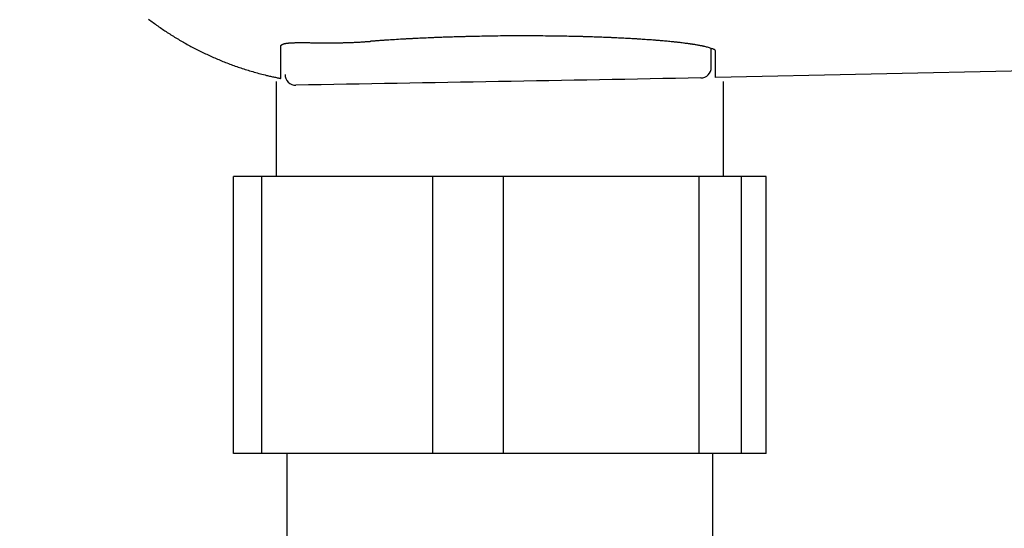
# Model space of a CAD drawing. Extents: x 0 to 2000, y 115 to 2915.
# Drawn here: x 600 to 647, y 2216 to 2240 of the extents above; entities that cross this region are included whole.
import ezdxf
from ezdxf.enums import TextEntityAlignment as Align

# ---------------------------------------------------------------- set-up
doc = ezdxf.new("R2010")
doc.units = 0
doc.header["$MEASUREMENT"] = 0
doc.layers.get('0').update_dxf_attribs({"linetype": 'CONTINUOUS'})
doc.layers.add('タンク', color=7, linetype='CONTINUOUS')
doc.layers.add('便座', color=7, linetype='CONTINUOUS')
doc.styles.add('EXCADDIM2', font='monotxt', dxfattribs={"width": 0.95, "bigfont": 'extfont'})
doc.styles.add('EXCADSTD', font='monotxt', dxfattribs={"bigfont": 'extfont'})
doc.styles.get("Standard").update_dxf_attribs({"font": 'monotxt', "bigfont": 'extfont'})
doc.dimstyles.get("Standard").update_dxf_attribs({"dimtxt": 0.18, "dimasz": 0.18, "dimexe": 0.18, "dimexo": 0.0625, "dimgap": 0.09, "dimtad": 0, "dimtih": 1, "dimtoh": 1, "dimdec": 4, "dimzin": 0, "dimtxsty": 'STANDARD', "dimcen": 0.09, "dimazin": 3, "dimtfac": 1, "dimtdec": 4, "dimtmove": 0, "dimatfit": 3, "dimtolj": 1, "dimtzin": 0})

# ---------------------------------------------------------------- blocks, each defined once
blk = doc.blocks.new('*D15')
at = {"layer": 'タンク', "color": 3, "linetype": 'CONTINUOUS'}
for p, q in [((407.005768, 2431.999923), (407.005768, 2043.56939)), ((1130.005768, 2432.000004), (1130.005768, 2043.56939)), ((437.005768, 2058.56939), (407.005768, 2053.56939)), ((1130.005768, 2053.56939), (1100.005768, 2058.56939)), ((407.005768, 2053.56939), (1130.005768, 2053.56939)), ((407.005768, 2053.56939), (437.005768, 2048.56939)), ((1100.005768, 2048.56939), (1130.005768, 2053.56939))]:
    blk.add_line(p, q, dxfattribs=at)
at = {"layer": 'タンク', "color": 2, "linetype": 'CONTINUOUS', "style": 'EXCADSTD', "width": 0.945}
blk.add_text('725', height=40, dxfattribs=at).set_placement((768.505768, 2057.06939), align=Align.CENTER)
blk = doc.blocks.new('_EX_NORM')
at = {"color": 0, "linetype": 'CONTINUOUS'}
for q in [(-1, 0.166667), (-1, 0), (-1, -0.166667)]:
    blk.add_line((0, 0), q, dxfattribs=at)

msp = doc.modelspace()

# ---------------------------------------------------------------- linework, layer by layer
at = {"layer": '便座', "color": 6, "linetype": 'CONTINUOUS'}
for p, q in [((650.69296, 2237.783345), (633.045686, 2237.395651)), ((610.425748, 2219.76489), (610.425748, 2232.76489)), ((611.750454, 2232.76489), (610.425748, 2232.76489)), ((611.750454, 2219.76489), (611.750454, 2232.76489)), ((619.775385, 2232.76489), (611.750454, 2232.76489)), ((619.775385, 2219.76489), (619.775385, 2232.76489)), ((623.092788, 2232.76489), (619.775385, 2232.76489)), ((623.092788, 2219.76489), (623.092788, 2232.76489)), ((632.272493, 2232.76489), (623.092788, 2232.76489)), ((632.272493, 2219.76489), (632.272493, 2232.76489)), ((634.26519, 2232.76489), (632.272493, 2232.76489)), ((634.26519, 2219.76489), (634.26519, 2232.76489)), ((635.419964, 2232.76489), (634.26519, 2232.76489)), ((635.419964, 2219.76489), (635.419964, 2232.76489)), ((635.419964, 2219.76489), (610.425748, 2219.76489))]:
    msp.add_line(p, q, dxfattribs=at)
at = {"layer": '便座', "color": 6, "linetype": 'CONTINUOUS', "flags": 128}
for points in [[(606.441695, 2240.135265), (606.494554, 2240.095294), (606.548166, 2240.055126), (606.601958, 2240.015199), (606.655927, 2239.975512), (606.710074, 2239.936067), (606.764396, 2239.896864), (606.818893, 2239.857905), (606.873564, 2239.819189), (606.928408, 2239.780718), (606.983423, 2239.742493), (607.038608, 2239.704514), (607.093963, 2239.666782), (607.150009, 2239.628946), (607.206226, 2239.591363), (607.262612, 2239.554035), (607.319165, 2239.516961), (607.375886, 2239.480143), (607.432772, 2239.44358), (607.489823, 2239.407275), (607.547036, 2239.371228), (607.604412, 2239.335439), (607.661949, 2239.29991), (607.719646, 2239.26464), (607.777961, 2239.229355), (607.836436, 2239.194335), (607.89507, 2239.159581), (607.953861, 2239.125095), (608.012808, 2239.090876), (608.071911, 2239.056925), (608.131167, 2239.023244), (608.190576, 2238.989832), (608.250136, 2238.956691), (608.309847, 2238.92382), (608.369706, 2238.891222), (608.4301, 2238.858688), (608.490642, 2238.826432), (608.551332, 2238.794452), (608.612167, 2238.762751), (608.673146, 2238.731329), (608.734269, 2238.700186), (608.795533, 2238.669324), (608.856939, 2238.638742), (608.918483, 2238.608442), (608.980166, 2238.578424), (609.041985, 2238.548689), (609.104244, 2238.519095), (609.166639, 2238.489787), (609.229167, 2238.460767), (609.291828, 2238.432035), (609.354621, 2238.40359), (609.417544, 2238.375434), (609.480595, 2238.347567), (609.543774, 2238.31999), (609.60708, 2238.292702), (609.670509, 2238.265704), (609.734063, 2238.238996), (609.797957, 2238.21249), (609.861973, 2238.186278), (609.926109, 2238.160361), (609.990364, 2238.13474), (610.054737, 2238.109418), (610.119226, 2238.084395), (610.183831, 2238.059672), (610.248549, 2238.035251), (610.313379, 2238.011133), (610.378321, 2237.987318), (610.443373, 2237.96381), (610.508657, 2237.940564), (610.574116, 2237.917605), (610.639819, 2237.894912), (610.705831, 2237.872462), (610.77222, 2237.850234), (610.839052, 2237.828208), (610.906395, 2237.806362), (610.974315, 2237.784674), (611.04288, 2237.763124), (611.112155, 2237.74169), (611.182209, 2237.720351), (611.253118, 2237.699085), (611.324723, 2237.677952), (611.396875, 2237.657012), (611.469424, 2237.636324), (611.542221, 2237.615947), (611.615116, 2237.595941), (611.687959, 2237.576366), (611.7606, 2237.55728), (611.832891, 2237.538745), (611.904681, 2237.520818), (611.975821, 2237.503559), (612.022801, 2237.492452), (612.069457, 2237.481639), (612.115823, 2237.47109), (612.16193, 2237.460776), (612.20781, 2237.450668), (612.253497, 2237.440737), (612.299021, 2237.430952), (612.344415, 2237.421285), (612.389712, 2237.411707), (612.434942, 2237.402187), (612.48014, 2237.392697), (612.502659, 2237.387971), (612.524806, 2237.383322), (612.546205, 2237.378831), (612.566485, 2237.374575), (612.585271, 2237.370632), (612.602191, 2237.36708), (612.616872, 2237.363999), (612.62894, 2237.361466), (612.638022, 2237.35956), (612.643744, 2237.358359), (612.645735, 2237.357941)], [(633.045686, 2238.613822), (633.045683, 2238.614366), (633.045658, 2238.615915), (633.045589, 2238.618344), (633.045456, 2238.621529), (633.045236, 2238.625346), (633.044908, 2238.629671), (633.044451, 2238.634378), (633.043842, 2238.639344), (633.043061, 2238.644445), (633.042085, 2238.649555), (633.040893, 2238.654551), (633.037671, 2238.664222), (633.03346, 2238.672962), (633.028292, 2238.680872), (633.022204, 2238.688049), (633.015229, 2238.694595), (633.007402, 2238.700607), (632.998758, 2238.706185), (632.989332, 2238.711428), (632.979157, 2238.716436), (632.968269, 2238.721308), (632.956703, 2238.726143), (632.922401, 2238.739429), (632.884296, 2238.752992), (632.843279, 2238.766653), (632.800239, 2238.780235), (632.756065, 2238.793558), (632.711649, 2238.806446), (632.667879, 2238.81872), (632.625646, 2238.830202), (632.585839, 2238.840714), (632.549349, 2238.850078), (632.517065, 2238.858117), (632.505079, 2238.861028), (632.493819, 2238.863716), (632.483135, 2238.866213), (632.472876, 2238.868555), (632.462892, 2238.870775), (632.453032, 2238.87291), (632.443144, 2238.874991), (632.433079, 2238.877056), (632.422685, 2238.879137), (632.411812, 2238.881269), (632.400309, 2238.883487), (632.370686, 2238.889082), (632.337536, 2238.895208), (632.301565, 2238.901742), (632.263477, 2238.908566), (632.223976, 2238.915557), (632.183767, 2238.922594), (632.143553, 2238.929557), (632.104039, 2238.936325), (632.06593, 2238.942776), (632.029929, 2238.948791), (631.996741, 2238.954247), (631.979226, 2238.957081), (631.962669, 2238.959723), (631.946876, 2238.962203), (631.931653, 2238.96455), (631.916804, 2238.966796), (631.902136, 2238.96897), (631.887455, 2238.971102), (631.872566, 2238.973222), (631.857274, 2238.975361), (631.841385, 2238.977549), (631.824706, 2238.979815), (631.78376, 2238.985288), (631.73869, 2238.991206), (631.690371, 2238.997462), (631.639676, 2239.003948), (631.587478, 2239.010556), (631.53465, 2239.01718), (631.482066, 2239.023711), (631.4306, 2239.030043), (631.381125, 2239.036069), (631.334513, 2239.041679), (631.29164, 2239.046768), (631.269602, 2239.049348), (631.248754, 2239.05176), (631.228849, 2239.05403), (631.20964, 2239.056187), (631.190882, 2239.058258), (631.172329, 2239.06027), (631.153734, 2239.062251), (631.134851, 2239.064227), (631.115435, 2239.066227), (631.095238, 2239.068278), (631.074015, 2239.070407), (631.023195, 2239.075428), (630.96732, 2239.080859), (630.907478, 2239.086601), (630.844755, 2239.092553), (630.780239, 2239.098615), (630.715015, 2239.104688), (630.65017, 2239.110672), (630.586791, 2239.116468), (630.525964, 2239.121974), (630.468775, 2239.127093), (630.416313, 2239.131723), (630.390438, 2239.133976), (630.365943, 2239.136083), (630.342537, 2239.13807), (630.319931, 2239.13996), (630.297834, 2239.141777), (630.275956, 2239.143545), (630.254006, 2239.145287), (630.231695, 2239.147028), (630.208732, 2239.148793), (630.184827, 2239.150604), (630.15969, 2239.152485), (630.101384, 2239.156786), (630.037401, 2239.161432), (629.968973, 2239.166338), (629.89733, 2239.171419), (629.823703, 2239.176591), (629.749324, 2239.181768), (629.675422, 2239.186867), (629.603228, 2239.191801), (629.533973, 2239.196486), (629.468888, 2239.200838), (629.409204, 2239.204772), (629.380067, 2239.206666), (629.35247, 2239.208438), (629.326087, 2239.210108), (629.300589, 2239.211696), (629.275652, 2239.213222), (629.250947, 2239.214706), (629.226148, 2239.216168), (629.200928, 2239.217628), (629.17496, 2239.219105), (629.147919, 2239.22062), (629.119476, 2239.222193), (629.053882, 2239.22576), (628.981916, 2239.229605), (628.904951, 2239.233659), (628.824365, 2239.237851), (628.741533, 2239.242113), (628.65783, 2239.246375), (628.574633, 2239.250567), (628.493317, 2239.25462), (628.415257, 2239.258465), (628.34183, 2239.262032), (628.274411, 2239.265252), (628.241513, 2239.266797), (628.210319, 2239.268241), (628.180463, 2239.2696), (628.151578, 2239.270889), (628.123296, 2239.272126), (628.095251, 2239.273325), (628.067077, 2239.274502), (628.038406, 2239.275674), (628.008871, 2239.276856), (627.978107, 2239.278064), (627.945745, 2239.279314), (627.87382, 2239.282037), (627.795168, 2239.28495), (627.711278, 2239.288004), (627.623635, 2239.291145), (627.533727, 2239.294323), (627.443042, 2239.297486), (627.353067, 2239.300583), (627.265288, 2239.303563), (627.181194, 2239.306374), (627.102271, 2239.308964), (627.030007, 2239.311283), (626.995809, 2239.312357), (626.963383, 2239.313355), (626.932343, 2239.31429), (626.902304, 2239.315171), (626.872881, 2239.31601), (626.843689, 2239.316818), (626.814343, 2239.317604), (626.784459, 2239.318381), (626.75365, 2239.319158), (626.721532, 2239.319947), (626.687721, 2239.320757), (626.612077, 2239.322519), (626.529311, 2239.324387), (626.44109, 2239.326327), (626.349084, 2239.328307), (626.254958, 2239.330292), (626.160381, 2239.332249), (626.067021, 2239.334145), (625.976546, 2239.335947), (625.890622, 2239.33762), (625.810919, 2239.339131), (625.739103, 2239.340447), (625.705531, 2239.341041), (625.67411, 2239.341581), (625.644438, 2239.342072), (625.616115, 2239.34252), (625.588739, 2239.342932), (625.561912, 2239.343314), (625.535231, 2239.343672), (625.508295, 2239.344012), (625.480706, 2239.344341), (625.452061, 2239.344664), (625.42196, 2239.344989), (625.319531, 2239.346011), (625.202337, 2239.347074), (625.072815, 2239.348152), (624.933397, 2239.34922), (624.786519, 2239.350254), (624.634616, 2239.351227), (624.480122, 2239.352116), (624.325471, 2239.352896), (624.173099, 2239.35354), (624.02544, 2239.354025), (623.884929, 2239.354326), (623.795568, 2239.354412), (623.709697, 2239.354398), (623.626491, 2239.354278), (623.545121, 2239.354046), (623.464762, 2239.353696), (623.384584, 2239.353223), (623.303762, 2239.35262), (623.221469, 2239.351882), (623.136876, 2239.351003), (623.049157, 2239.349977), (622.957485, 2239.348799), (622.835856, 2239.347099), (622.708989, 2239.3452), (622.579221, 2239.343153), (622.448888, 2239.34101), (622.320327, 2239.338821), (622.195874, 2239.33664), (622.077867, 2239.334516), (621.968641, 2239.332503), (621.870534, 2239.330651), (621.785883, 2239.329012), (621.717023, 2239.327638), (621.705254, 2239.327397), (621.694018, 2239.327164), (621.683115, 2239.326935), (621.672345, 2239.326705), (621.66151, 2239.326469), (621.650408, 2239.326223), (621.63884, 2239.325961), (621.626606, 2239.32568), (621.613506, 2239.325374), (621.59934, 2239.325039), (621.583909, 2239.324671), (621.549328, 2239.323835), (621.510009, 2239.322874), (621.466939, 2239.321811), (621.421105, 2239.320673), (621.373494, 2239.319483), (621.325093, 2239.318266), (621.27689, 2239.317046), (621.229872, 2239.315848), (621.185025, 2239.314697), (621.143337, 2239.313617), (621.105795, 2239.312632), (621.088995, 2239.312186), (621.07325, 2239.311764), (621.05836, 2239.311361), (621.044121, 2239.31097), (621.030333, 2239.310586), (621.016792, 2239.310203), (621.003296, 2239.309816), (620.989645, 2239.30942), (620.975635, 2239.309008), (620.961065, 2239.308575), (620.945733, 2239.308116), (620.894818, 2239.306571), (620.836688, 2239.304781), (620.77264, 2239.302787), (620.703968, 2239.300628), (620.631967, 2239.298343), (620.557932, 2239.295972), (620.483158, 2239.293554), (620.408941, 2239.291129), (620.336574, 2239.288736), (620.267354, 2239.286415), (620.202574, 2239.284205), (620.16313, 2239.282836), (620.125724, 2239.281516), (620.089947, 2239.280229), (620.055387, 2239.27896), (620.021634, 2239.277694), (619.988277, 2239.276415), (619.954905, 2239.275107), (619.921108, 2239.273756), (619.886474, 2239.272346), (619.850594, 2239.27086), (619.813056, 2239.269285), (619.73387, 2239.265907), (619.648248, 2239.262193), (619.557698, 2239.258209), (619.463729, 2239.254027), (619.367852, 2239.249713), (619.271574, 2239.245338), (619.176404, 2239.240969), (619.083852, 2239.236676), (618.995427, 2239.232527), (618.912638, 2239.228591), (618.836994, 2239.224937), (618.802729, 2239.223257), (618.770175, 2239.221641), (618.738943, 2239.220069), (618.708644, 2239.218519), (618.678889, 2239.216972), (618.649288, 2239.215406), (618.619455, 2239.2138), (618.588999, 2239.212134), (618.557532, 2239.210387), (618.524665, 2239.208538), (618.49001, 2239.206567), (618.417452, 2239.202385), (618.338184, 2239.197753), (618.253582, 2239.192753), (618.165018, 2239.187467), (618.073868, 2239.181977), (617.981505, 2239.176364), (617.889304, 2239.17071), (617.798638, 2239.165098), (617.710881, 2239.159609), (617.627409, 2239.154325), (617.549595, 2239.149328), (617.514571, 2239.147049), (617.4808, 2239.144829), (617.447911, 2239.142639), (617.415536, 2239.140454), (617.383306, 2239.138246), (617.350854, 2239.135989), (617.31781, 2239.133655), (617.283806, 2239.131217), (617.248472, 2239.128649), (617.211441, 2239.125924), (617.172343, 2239.123015), (617.132832, 2239.120047), (617.09213, 2239.116969), (617.05128, 2239.113862), (617.011327, 2239.110811), (616.973314, 2239.107897), (616.938285, 2239.105204), (616.907284, 2239.102815), (616.881355, 2239.100812), (616.861542, 2239.099279), (616.848888, 2239.098298), (616.844439, 2239.097953)], [(612.646292, 2238.869701), (612.646299, 2238.869769), (612.646317, 2238.869966), (612.646347, 2238.870278), (612.646387, 2238.870692), (612.646435, 2238.871196), (612.646491, 2238.871777), (612.646552, 2238.872421), (612.646619, 2238.873116), (612.646689, 2238.873849), (612.646762, 2238.874607), (612.646835, 2238.875376), (612.646983, 2238.876916), (612.647136, 2238.878452), (612.647297, 2238.879984), (612.647473, 2238.881512), (612.647666, 2238.883035), (612.647883, 2238.884554), (612.648128, 2238.886068), (612.648405, 2238.887577), (612.648719, 2238.88908), (612.649076, 2238.890579), (612.649478, 2238.892072), (612.650205, 2238.894385), (612.651048, 2238.89668), (612.651998, 2238.898954), (612.653047, 2238.901204), (612.654186, 2238.903426), (612.655408, 2238.905616), (612.656703, 2238.907771), (612.658064, 2238.909888), (612.659481, 2238.911962), (612.660947, 2238.913991), (612.662452, 2238.915971), (612.664202, 2238.918158), (612.665993, 2238.920279), (612.667822, 2238.922339), (612.669689, 2238.924338), (612.671594, 2238.926281), (612.673536, 2238.92817), (612.675514, 2238.930009), (612.677527, 2238.931799), (612.679574, 2238.933543), (612.681655, 2238.935245), (612.683769, 2238.936908), (612.68634, 2238.938847), (612.688955, 2238.940736), (612.69161, 2238.942575), (612.694305, 2238.944366), (612.697035, 2238.946111), (612.699799, 2238.947811), (612.702595, 2238.949468), (612.705419, 2238.951083), (612.70827, 2238.952658), (612.711144, 2238.954195), (612.71404, 2238.955694), (612.717519, 2238.957437), (612.721024, 2238.959131), (612.724553, 2238.960778), (612.728105, 2238.96238), (612.731679, 2238.963939), (612.735273, 2238.965455), (612.738886, 2238.966931), (612.742516, 2238.968369), (612.746163, 2238.96977), (612.749825, 2238.971135), (612.7535, 2238.972467), (612.757847, 2238.973996), (612.7622, 2238.97548), (612.76655, 2238.976918), (612.770886, 2238.978311), (612.775198, 2238.979657), (612.779476, 2238.980956), (612.783709, 2238.982207), (612.787887, 2238.98341), (612.792, 2238.984564), (612.796038, 2238.985668), (612.799989, 2238.986723), (612.804456, 2238.987884), (612.808811, 2238.988983), (612.813068, 2238.990025), (612.817245, 2238.991017), (612.821357, 2238.991964), (612.825422, 2238.992872), (612.829454, 2238.993746), (612.83347, 2238.994594), (612.837487, 2238.995419), (612.84152, 2238.996228), (612.845586, 2238.997027), (612.854974, 2238.99882), (612.864591, 2239.000586), (612.874416, 2239.002323), (612.884429, 2239.004027), (612.894606, 2239.005696), (612.904927, 2239.007326), (612.915369, 2239.008913), (612.925912, 2239.010455), (612.936533, 2239.011948), (612.947211, 2239.013389), (612.957925, 2239.014775), (612.978854, 2239.01731), (612.999856, 2239.019636), (613.020949, 2239.021763), (613.042154, 2239.023705), (613.063491, 2239.025474), (613.084979, 2239.027081), (613.106638, 2239.02854), (613.12849, 2239.029862), (613.150552, 2239.031059), (613.172846, 2239.032145), (613.195392, 2239.033131), (613.237604, 2239.034717), (613.280653, 2239.036027), (613.324457, 2239.037083), (613.368933, 2239.037905), (613.413997, 2239.038515), (613.459566, 2239.038933), (613.505559, 2239.039181), (613.551891, 2239.039279), (613.59848, 2239.03925), (613.645242, 2239.039113), (613.692096, 2239.038891), (613.751084, 2239.038516), (613.810067, 2239.038053), (613.86903, 2239.037513), (613.927954, 2239.03691), (613.986825, 2239.036258), (614.045623, 2239.035569), (614.104334, 2239.034857), (614.162941, 2239.034135), (614.221425, 2239.033417), (614.279772, 2239.032716), (614.337964, 2239.032044), (614.396027, 2239.031414), (614.453928, 2239.030832), (614.511674, 2239.030305), (614.569275, 2239.029838), (614.626739, 2239.029436), (614.684076, 2239.029105), (614.741294, 2239.028851), (614.798401, 2239.028678), (614.855408, 2239.028593), (614.912322, 2239.0286), (614.969152, 2239.028706), (615.01958, 2239.028887), (615.069903, 2239.029148), (615.120076, 2239.029488), (615.170052, 2239.029905), (615.219787, 2239.030399), (615.269234, 2239.030967), (615.318348, 2239.031608), (615.367083, 2239.03232), (615.415394, 2239.033102), (615.463234, 2239.033953), (615.510559, 2239.03487), (615.548137, 2239.035654), (615.585455, 2239.036484), (615.622614, 2239.037364), (615.659714, 2239.038297), (615.696857, 2239.039288), (615.734144, 2239.040339), (615.771675, 2239.041457), (615.809551, 2239.042643), (615.847874, 2239.043902), (615.886745, 2239.045237), (615.926264, 2239.046654), (615.968345, 2239.048224), (616.011131, 2239.049888), (616.054509, 2239.051646), (616.098365, 2239.053498), (616.142583, 2239.055447), (616.187051, 2239.057492), (616.231655, 2239.059634), (616.276281, 2239.061875), (616.320814, 2239.064214), (616.36514, 2239.066654), (616.409147, 2239.069195), (616.439964, 2239.071048), (616.470575, 2239.072947), (616.50099, 2239.074886), (616.531217, 2239.07686), (616.561268, 2239.078863), (616.591152, 2239.08089), (616.620878, 2239.082936), (616.650457, 2239.084996), (616.679898, 2239.087064), (616.709212, 2239.089135), (616.738408, 2239.091204), (616.752887, 2239.09223), (616.767103, 2239.093238), (616.780823, 2239.09421), (616.793809, 2239.095131), (616.805827, 2239.095983), (616.816642, 2239.09675), (616.826019, 2239.097414), (616.833721, 2239.09796), (616.839514, 2239.098371), (616.843162, 2239.098629), (616.844431, 2239.098719)], [(612.422856, 2237.209561), (612.422856, 2232.76489)], [(633.422856, 2232.76489), (633.422856, 2237.209561)], [(612.922856, 2219.76489), (612.922856, 2212.76489)], [(632.922856, 2212.76489), (632.922856, 2219.76489)]]:
    msp.add_lwpolyline(points, dxfattribs=at)
at = {"layer": '便座', "color": 6, "linetype": 'CONTINUOUS'}
for centre, radius, start, end in [((632.345686, 2237.88233), 0.5, 271.037114, 0), ((632.345817, 2237.882451), 0.49987, 271.063136, 359.986043), ((613.345686, 2237.541684), 0.5, 180, 270.934444), ((613.345527, 2237.541854), 0.499841, 180.019479, 270.998874), ((613.345686, 2237.541684), 0.5, 180, 270.934444), ((613.345527, 2237.541854), 0.499841, 180.019479, 270.998874), ((613.345686, 2237.541684), 0.5, 180, 270.934444), ((613.345527, 2237.541854), 0.499841, 180.019479, 270.998874)]:
    msp.add_arc(centre, radius, start, end, dxfattribs=at)
for points in [[(612.645735, 2237.357941), (612.646564, 2237.69879), (612.64437, 2238.201399), (612.646292, 2238.869701)], [(632.845686, 2237.88233), (632.845686, 2238.073529), (632.845686, 2238.366255), (632.845686, 2238.760846)], [(633.045686, 2237.395651), (633.045686, 2237.637479), (633.045686, 2238.043354), (633.045686, 2238.613822)], [(632.355091, 2237.382668), (626.021597, 2237.263477), (619.687862, 2237.150504), (613.35424, 2237.042089)], [(632.355091, 2237.382668), (626.021597, 2237.263477), (619.687862, 2237.150504), (613.35424, 2237.042089)], [(632.355091, 2237.382668), (626.021597, 2237.263477), (619.687862, 2237.150504), (613.35424, 2237.042089)]]:
    msp.add_open_spline(points, degree=3, dxfattribs=at)

# ---------------------------------------------------------------- dimensions: what is measured, and where the dimension line sits
at = {"layer": 'タンク', "color": 2, "linetype": 'CONTINUOUS'}
dim = msp.add_linear_dim(base=(1130.005768, 2053.56939), p1=(407.005768, 2436.999923), p2=(1130.005768, 2437.000004), text='725', dimstyle='STANDARD', override={"dimtxt": 40, "dimasz": 30, "dimexe": 10, "dimexo": 5, "dimgap": 3.5, "dimtad": 1, "dimjust": 0, "dimtih": 0, "dimtoh": 0, "dimdec": 2, "dimzin": 8, "dimtxsty": 'EXCADDIM2', "dimblk1": '_EX_NORM', "dimblk2": '_EX_NORM', "dimsah": 1, "dimse1": 0, "dimse2": 0, "dimclrd": 3, "dimclre": 3, "dimclrt": 2, "dimtmove": 2}, dxfattribs=at)
dim.commit()
dim.dimension.update_dxf_attribs({"geometry": '*D15', "text_midpoint": (768.505768, 2077.06939), "dimtype": 160})

doc.saveas('drawing.dxf')
